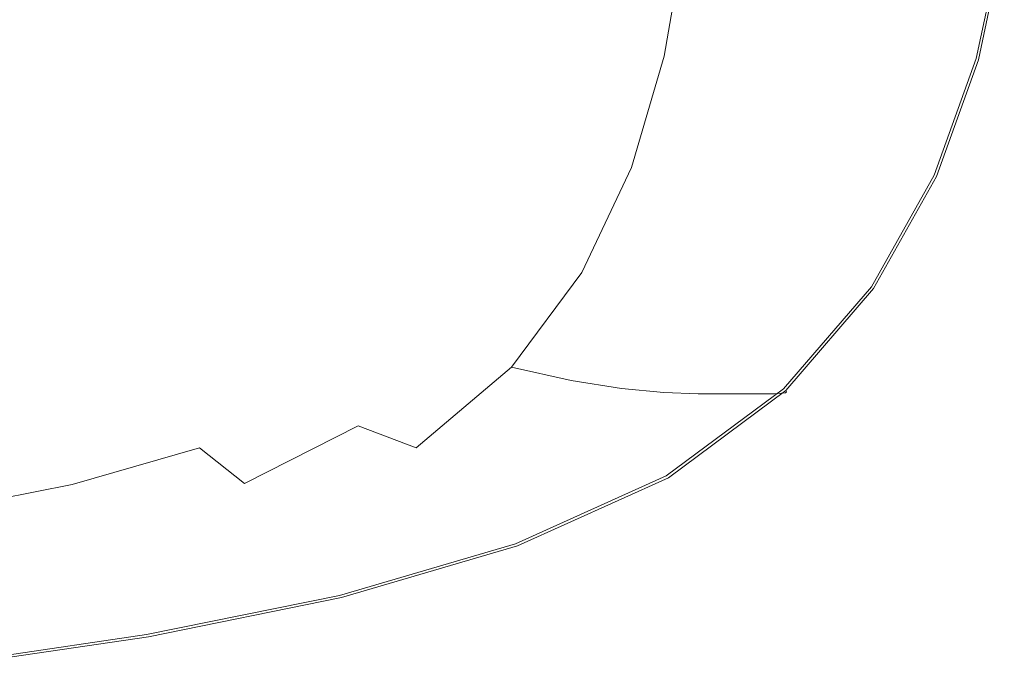
# Model space of a CAD drawing. Extents: x -108 to 108, y -195 to 0.
# Drawn here: x 66 to 103, y -74 to -50 of the extents above; entities that cross this region are included whole.
import ezdxf

# ---------------------------------------------------------------- set-up
doc = ezdxf.new("R2010")
doc.units = 0
doc.header["$LTSCALE"] = 500
doc.header["$MEASUREMENT"] = 0
doc.layers.add('FERRO_CHROM', color=7, linetype='Continuous')
doc.layers.add('FERRO_KOLOR', color=7, linetype='Continuous')

msp = doc.modelspace()

# ---------------------------------------------------------------- linework, layer by layer
at = {"layer": 'FERRO_CHROM', "lineweight": 0}
for points, invisible_edges in [([(61.844, -50.898, 17.524), (69.611, -50.757, 17.524), (69.869, -46.634, 17.524), (62.011, -46.684, 17.524)], 15), ([(69.611, -50.757, 17.524), (76.752, -50.637, 17.524), (77.133, -46.596, 17.524), (69.869, -46.634, 17.524)], 15), ([(76.752, -50.637, 17.524), (83.093, -50.563, 17.524), (83.61, -46.58, 17.524), (77.133, -46.596, 17.524)], 15), ([(83.093, -50.563, 17.524), (88.46, -50.56, 17.524), (89.103, -46.596, 17.524), (83.61, -46.58, 17.524)], 15), ([(92.679, -50.653, 17.524), (93.419, -46.656, 17.524), (89.103, -46.596, 17.524), (88.46, -50.56, 17.524)], 15), ([(95.89, -50.808, 17.522), (96.701, -46.745, 17.522), (93.419, -46.656, 17.524), (92.679, -50.653, 17.524)], 15), ([(98.232, -50.99, 17.516), (99.093, -46.848, 17.516), (96.701, -46.745, 17.522), (95.89, -50.808, 17.522)], 15), ([(99.845, -51.166, 17.504), (100.739, -46.949, 17.504), (99.093, -46.848, 17.516), (98.232, -50.99, 17.516)], 15), ([(99.845, -51.166, 17.504), (100.87, -51.3, 17.484), (101.784, -47.033, 17.484), (100.739, -46.949, 17.504)], 15), ([(100.87, -51.3, 17.484), (101.446, -51.401, 17.454), (102.371, -47.103, 17.454), (101.784, -47.033, 17.484)], 15), ([(101.446, -51.401, 17.454), (101.717, -51.475, 17.411), (102.645, -47.16, 17.411), (102.371, -47.103, 17.454)], 15), ([(101.717, -51.475, 17.411), (101.823, -51.53, 17.355), (102.751, -47.204, 17.355), (102.645, -47.16, 17.411)], 13), ([(76.752, -50.637, 17.524), (76.137, -54.55, 17.524), (82.248, -54.375, 17.524), (83.093, -50.563, 17.524)], 15), ([(83.093, -50.563, 17.524), (82.248, -54.375, 17.524), (87.4, -54.334, 17.524), (88.46, -50.56, 17.524)], 15), ([(92.679, -50.653, 17.524), (88.46, -50.56, 17.524), (87.4, -54.334, 17.524), (91.454, -54.475, 17.524)], 15), ([(61.844, -50.898, 17.524), (61.596, -55.102, 17.524), (69.207, -54.809, 17.524), (69.611, -50.757, 17.524)], 15), ([(69.611, -50.757, 17.524), (69.207, -54.809, 17.524), (76.137, -54.55, 17.524), (76.752, -50.637, 17.524)], 15), ([(95.89, -50.808, 17.522), (92.679, -50.653, 17.524), (91.454, -54.475, 17.524), (94.543, -54.732, 17.522)], 15), ([(98.232, -50.99, 17.516), (95.89, -50.808, 17.522), (94.543, -54.732, 17.522), (96.8, -55.04, 17.516)], 15), ([(99.845, -51.166, 17.504), (98.232, -50.99, 17.516), (96.8, -55.04, 17.516), (98.357, -55.331, 17.504)], 15), ([(99.845, -51.166, 17.504), (98.357, -55.331, 17.504), (99.347, -55.54, 17.484), (100.87, -51.3, 17.484)], 15), ([(100.87, -51.3, 17.484), (99.347, -55.54, 17.484), (99.906, -55.684, 17.454), (101.446, -51.401, 17.454)], 15), ([(101.446, -51.401, 17.454), (99.906, -55.684, 17.454), (100.171, -55.78, 17.411), (101.717, -51.475, 17.411)], 15), ([(101.717, -51.475, 17.411), (100.171, -55.78, 17.411), (100.276, -55.844, 17.355), (101.823, -51.53, 17.355)], 11), ([(69.207, -54.809, 17.524), (68.783, -58.647, 17.524), (75.447, -58.202, 17.524), (76.137, -54.55, 17.524)], 15), ([(76.137, -54.55, 17.524), (75.447, -58.202, 17.524), (81.216, -57.853, 17.524), (82.248, -54.375, 17.524)], 15), ([(82.248, -54.375, 17.524), (81.216, -57.853, 17.524), (86.004, -57.728, 17.524), (87.4, -54.334, 17.524)], 15), ([(91.454, -54.475, 17.524), (87.4, -54.334, 17.524), (86.004, -57.728, 17.524), (89.728, -57.956, 17.524)], 15), ([(94.543, -54.732, 17.522), (91.454, -54.475, 17.524), (89.728, -57.956, 17.524), (92.555, -58.383, 17.522)], 15), ([(61.596, -55.102, 17.524), (61.353, -59.127, 17.524), (68.783, -58.647, 17.524), (69.207, -54.809, 17.524)], 15), ([(96.8, -55.04, 17.516), (94.543, -54.732, 17.522), (92.555, -58.383, 17.522), (94.655, -58.857, 17.516)], 15), ([(98.357, -55.331, 17.504), (96.8, -55.04, 17.516), (94.655, -58.857, 17.516), (96.126, -59.287, 17.504)], 15), ([(98.357, -55.331, 17.504), (96.126, -59.287, 17.504), (97.064, -59.584, 17.484), (99.347, -55.54, 17.484)], 15), ([(99.347, -55.54, 17.484), (97.064, -59.584, 17.484), (97.596, -59.778, 17.454), (99.906, -55.684, 17.454)], 15), ([(99.906, -55.684, 17.454), (97.596, -59.778, 17.454), (97.851, -59.897, 17.411), (100.171, -55.78, 17.411)], 15), ([(100.171, -55.78, 17.411), (97.851, -59.897, 17.411), (97.955, -59.971, 17.355), (100.276, -55.844, 17.355)], 11), ([(81.216, -57.853, 17.524), (80.141, -60.832, 17.524), (84.358, -60.553, 17.524), (86.004, -57.728, 17.524)], 15), ([(89.728, -57.956, 17.524), (86.004, -57.728, 17.524), (84.358, -60.553, 17.524), (87.487, -60.93, 17.524)], 15), ([(68.783, -58.647, 17.524), (68.464, -62.133, 17.524), (74.841, -61.461, 17.524), (75.447, -58.202, 17.524)], 15), ([(75.447, -58.202, 17.524), (74.841, -61.461, 17.524), (80.141, -60.832, 17.524), (81.216, -57.853, 17.524)], 15), ([(92.555, -58.383, 17.522), (89.728, -57.956, 17.524), (87.487, -60.93, 17.524), (89.822, -61.625, 17.522)], 15), ([(94.655, -58.857, 17.516), (92.555, -58.383, 17.522), (89.822, -61.625, 17.522), (91.659, -62.302, 17.516)], 15), ([(61.353, -59.127, 17.524), (61.2, -62.803, 17.524), (68.464, -62.133, 17.524), (68.783, -58.647, 17.524)], 15), ([(96.126, -59.287, 17.504), (94.655, -58.857, 17.516), (91.659, -62.302, 17.516), (93.006, -62.877, 17.504)], 15), ([(96.126, -59.287, 17.504), (93.006, -62.877, 17.504), (93.868, -63.265, 17.484), (97.064, -59.584, 17.484)], 15), ([(97.064, -59.584, 17.484), (93.868, -63.265, 17.484), (94.363, -63.51, 17.454), (97.596, -59.778, 17.454)], 15), ([(97.596, -59.778, 17.454), (94.363, -63.51, 17.454), (94.603, -63.652, 17.411), (97.851, -59.897, 17.411)], 15), ([(97.851, -59.897, 17.411), (94.603, -63.652, 17.411), (94.706, -63.734, 17.355), (97.955, -59.971, 17.355)], 11), ([(80.141, -60.832, 17.524), (79.616, -63.256, 17.524), (82.859, -62.412, 17.524), (84.358, -60.553, 17.524)], 15), ([(87.487, -60.93, 17.524), (84.358, -60.553, 17.524), (82.859, -62.412, 17.524), (84.425, -63.324, 17.524)], 15), ([(74.841, -61.461, 17.524), (74.59, -64.222, 17.524), (79.616, -63.256, 17.524), (80.141, -60.832, 17.524)], 15), ([(89.822, -61.625, 17.522), (87.487, -60.93, 17.524), (84.425, -63.324, 17.524), (86.167, -64.345, 17.522)], 15), ([(68.464, -62.133, 17.524), (68.379, -65.125, 17.524), (74.59, -64.222, 17.524), (74.841, -61.461, 17.524)], 15), ([(91.659, -62.302, 17.516), (89.822, -61.625, 17.522), (86.167, -64.345, 17.522), (87.672, -65.235, 17.516)], 15), ([(61.2, -62.803, 17.524), (61.224, -65.959, 17.524), (68.379, -65.125, 17.524), (68.464, -62.133, 17.524)], 15), ([(80.237, -65.067, 17.524), (84.425, -63.324, 17.524), (82.859, -62.412, 17.524), (79.616, -63.256, 17.524)], 15), ([(93.006, -62.877, 17.504), (91.659, -62.302, 17.516), (87.672, -65.235, 17.516), (88.849, -65.943, 17.504)], 15), ([(93.006, -62.877, 17.504), (88.849, -65.943, 17.504), (89.609, -66.415, 17.484), (93.868, -63.265, 17.484)], 15), ([(74.965, -66.379, 17.524), (80.237, -65.067, 17.524), (79.616, -63.256, 17.524), (74.59, -64.222, 17.524)], 15), ([(93.868, -63.265, 17.484), (89.609, -66.415, 17.484), (90.051, -66.705, 17.454), (94.363, -63.51, 17.454)], 15), ([(81.413, -66.432, 17.522), (86.167, -64.345, 17.522), (84.425, -63.324, 17.524), (80.237, -65.067, 17.524)], 15), ([(94.363, -63.51, 17.454), (90.051, -66.705, 17.454), (90.273, -66.868, 17.411), (94.603, -63.652, 17.411)], 15), ([(94.603, -63.652, 17.411), (90.273, -66.868, 17.411), (90.375, -66.958, 17.355), (94.706, -63.734, 17.355)], 11), ([(68.652, -67.482, 17.524), (74.965, -66.379, 17.524), (74.59, -64.222, 17.524), (68.379, -65.125, 17.524)], 15), ([(82.552, -67.518, 17.516), (87.672, -65.235, 17.516), (86.167, -64.345, 17.522), (81.413, -66.432, 17.522)], 15), ([(75.696, -68.03, 17.522), (81.413, -66.432, 17.522), (80.237, -65.067, 17.524), (74.965, -66.379, 17.524)], 15), ([(61.511, -68.426, 17.524), (68.652, -67.482, 17.524), (68.379, -65.125, 17.524), (61.224, -65.959, 17.524)], 15), ([(83.508, -68.328, 17.504), (88.849, -65.943, 17.504), (87.672, -65.235, 17.516), (82.552, -67.518, 17.516)], 15), ([(83.508, -68.328, 17.504), (84.135, -68.864, 17.484), (89.609, -66.415, 17.484), (88.849, -65.943, 17.504)], 15), ([(69.152, -69.284, 17.522), (75.696, -68.03, 17.522), (74.965, -66.379, 17.524), (68.652, -67.482, 17.524)], 15), ([(76.508, -69.269, 17.516), (82.552, -67.518, 17.516), (81.413, -66.432, 17.522), (75.696, -68.03, 17.522)], 15), ([(84.135, -68.864, 17.484), (84.509, -69.191, 17.454), (90.051, -66.705, 17.454), (89.609, -66.415, 17.484)], 15), ([(84.509, -69.191, 17.454), (84.706, -69.37, 17.411), (90.273, -66.868, 17.411), (90.051, -66.705, 17.454)], 15), ([(84.706, -69.37, 17.411), (84.805, -69.465, 17.355), (90.375, -66.958, 17.355), (90.273, -66.868, 17.411)], 13), ([(61.96, -70.296, 17.522), (69.152, -69.284, 17.522), (68.652, -67.482, 17.524), (61.511, -68.426, 17.524)], 15), ([(77.24, -70.153, 17.504), (83.508, -68.328, 17.504), (82.552, -67.518, 17.516), (76.508, -69.269, 17.516)], 15), ([(69.745, -70.61, 17.516), (76.508, -69.269, 17.516), (75.696, -68.03, 17.522), (69.152, -69.284, 17.522)], 15), ([(77.24, -70.153, 17.504), (77.73, -70.736, 17.484), (84.135, -68.864, 17.484), (83.508, -68.328, 17.504)], 15), ([(77.73, -70.736, 17.484), (78.034, -71.088, 17.454), (84.509, -69.191, 17.454), (84.135, -68.864, 17.484)], 15), ([(62.47, -71.659, 17.516), (69.745, -70.61, 17.516), (69.152, -69.284, 17.522), (61.96, -70.296, 17.522)], 15), ([(70.298, -71.539, 17.504), (77.24, -70.153, 17.504), (76.508, -69.269, 17.516), (69.745, -70.61, 17.516)], 15), ([(78.034, -71.088, 17.454), (78.207, -71.279, 17.411), (84.706, -69.37, 17.411), (84.509, -69.191, 17.454)], 15), ([(78.207, -71.279, 17.411), (78.303, -71.378, 17.355), (84.805, -69.465, 17.355), (84.706, -69.37, 17.411)], 13), ([(70.298, -71.539, 17.504), (70.681, -72.151, 17.484), (77.73, -70.736, 17.484), (77.24, -70.153, 17.504)], 15), ([(62.94, -72.608, 17.504), (70.298, -71.539, 17.504), (69.745, -70.61, 17.516), (62.47, -71.659, 17.516)], 15), ([(70.681, -72.151, 17.484), (70.929, -72.52, 17.454), (78.034, -71.088, 17.454), (77.73, -70.736, 17.484)], 15), ([(70.929, -72.52, 17.454), (71.081, -72.719, 17.411), (78.207, -71.279, 17.411), (78.034, -71.088, 17.454)], 15), ([(71.081, -72.719, 17.411), (71.174, -72.821, 17.355), (78.303, -71.378, 17.355), (78.207, -71.279, 17.411)], 13), ([(62.94, -72.608, 17.504), (63.271, -73.232, 17.484), (70.681, -72.151, 17.484), (70.298, -71.539, 17.504)], 15), ([(63.271, -73.232, 17.484), (63.492, -73.608, 17.454), (70.929, -72.52, 17.454), (70.681, -72.151, 17.484)], 15), ([(63.492, -73.608, 17.454), (63.632, -73.811, 17.411), (71.081, -72.719, 17.411), (70.929, -72.52, 17.454)], 15), ([(63.632, -73.811, 17.411), (63.723, -73.915, 17.355), (71.174, -72.821, 17.355), (71.081, -72.719, 17.411)], 13)]:
    msp.add_3dface(points, dxfattribs=dict(at, invisible_edges=invisible_edges))
at = {"layer": 'FERRO_KOLOR', "lineweight": 0}
for points, invisible_edges in [([(61.858, -51.465, -13.714), (61.948, -47.233, -14.055), (68.302, -47.176, -13.127), (68.107, -51.325, -12.8)], 15), ([(68.107, -51.325, -12.8), (68.302, -47.176, -13.127), (74.153, -47.134, -11.831), (73.838, -51.22, -11.532)], 15), ([(73.838, -51.22, -11.532), (74.153, -47.134, -11.831), (79.392, -47.117, -10.107), (78.954, -51.176, -9.848)], 15), ([(83.361, -51.22, -7.685), (78.954, -51.176, -9.848), (79.392, -47.117, -10.107), (83.908, -47.134, -7.891)], 15), ([(87.12, -51.318, -5.153), (83.361, -51.22, -7.685), (83.908, -47.134, -7.891), (87.763, -47.174, -5.301)], 15), ([(90.293, -51.438, -2.363), (87.12, -51.318, -5.153), (87.763, -47.174, -5.301), (91.017, -47.222, -2.455)], 15), ([(92.942, -51.548, 0.575), (90.293, -51.438, -2.363), (91.017, -47.222, -2.455), (93.73, -47.265, 0.529)], 13), ([(92.942, -51.548, 0.575), (93.73, -47.265, 0.529), (95.963, -47.292, 3.534), (95.129, -51.613, 3.552)], 15), ([(95.129, -51.613, 3.552), (95.963, -47.292, 3.534), (97.772, -47.305, 6.432), (96.908, -51.646, 6.437)], 15), ([(101.728, -51.642, 16.383), (102.654, -47.297, 16.383), (102.813, -47.284, 16.855), (101.886, -51.627, 16.855)], 15), ([(101.905, -51.572, 17.282), (102.833, -47.239, 17.282), (102.751, -47.204, 17.355), (101.823, -51.53, 17.355)], 11), ([(101.886, -51.627, 16.855), (102.813, -47.284, 16.855), (102.864, -47.266, 17.135), (101.935, -51.604, 17.135)], 15), ([(101.935, -51.604, 17.135), (102.864, -47.266, 17.135), (102.833, -47.239, 17.282), (101.905, -51.572, 17.282)], 11), ([(96.908, -51.646, 6.437), (97.772, -47.305, 6.432), (99.216, -47.309, 9.099), (98.332, -51.657, 9.099)], 15), ([(98.332, -51.657, 9.099), (99.216, -47.309, 9.099), (100.351, -47.309, 11.407), (99.453, -51.657, 11.407)], 15), ([(100.325, -51.657, 13.231), (99.453, -51.657, 11.407), (100.351, -47.309, 11.407), (101.233, -47.309, 13.231)], 15), ([(100.976, -51.656, 14.629), (100.325, -51.657, 13.231), (101.233, -47.309, 13.231), (101.892, -47.308, 14.629)], 15), ([(101.435, -51.651, 15.66), (100.976, -51.656, 14.629), (101.892, -47.308, 14.629), (102.356, -47.304, 15.66)], 15), ([(101.728, -51.642, 16.383), (101.435, -51.651, 15.66), (102.356, -47.304, 15.66), (102.654, -47.297, 16.383)], 15), ([(68.107, -51.325, -12.8), (73.838, -51.22, -11.532), (73.313, -55.119, -11.032), (67.783, -55.329, -12.254)], 15), ([(73.838, -51.22, -11.532), (78.954, -51.176, -9.848), (78.225, -55.031, -9.415), (73.313, -55.119, -11.032)], 15), ([(83.361, -51.22, -7.685), (82.449, -55.119, -7.342), (78.225, -55.031, -9.415), (78.954, -51.176, -9.848)], 15), ([(87.12, -51.318, -5.153), (86.047, -55.316, -4.908), (82.449, -55.119, -7.342), (83.361, -51.22, -7.685)], 15), ([(61.858, -51.465, -13.714), (68.107, -51.325, -12.8), (67.783, -55.329, -12.254), (61.708, -55.611, -13.144)], 15), ([(90.293, -51.438, -2.363), (89.086, -55.557, -2.211), (86.047, -55.316, -4.908), (87.12, -51.318, -5.153)], 15), ([(92.942, -51.548, 0.575), (91.629, -55.775, 0.651), (89.086, -55.557, -2.211), (90.293, -51.438, -2.363)], 11), ([(92.942, -51.548, 0.575), (95.129, -51.613, 3.552), (93.741, -55.907, 3.582), (91.629, -55.775, 0.651)], 15), ([(95.129, -51.613, 3.552), (96.908, -51.646, 6.437), (95.468, -55.972, 6.444), (93.741, -55.907, 3.582)], 15), ([(96.908, -51.646, 6.437), (98.332, -51.657, 9.099), (96.858, -55.994, 9.099), (95.468, -55.972, 6.444)], 15), ([(98.332, -51.657, 9.099), (99.453, -51.657, 11.407), (97.957, -55.994, 11.407), (96.858, -55.994, 9.099)], 15), ([(100.325, -51.657, 13.231), (98.811, -55.994, 13.231), (97.957, -55.994, 11.407), (99.453, -51.657, 11.407)], 15), ([(100.976, -51.656, 14.629), (99.449, -55.992, 14.629), (98.811, -55.994, 13.231), (100.325, -51.657, 13.231)], 15), ([(101.435, -51.651, 15.66), (99.899, -55.987, 15.66), (99.449, -55.992, 14.629), (100.976, -51.656, 14.629)], 15), ([(101.728, -51.642, 16.383), (100.186, -55.976, 16.383), (99.899, -55.987, 15.66), (101.435, -51.651, 15.66)], 15), ([(101.728, -51.642, 16.383), (101.886, -51.627, 16.855), (100.34, -55.958, 16.855), (100.186, -55.976, 16.383)], 15), ([(101.905, -51.572, 17.282), (101.823, -51.53, 17.355), (100.276, -55.844, 17.355), (100.357, -55.894, 17.282)], 13), ([(101.886, -51.627, 16.855), (101.935, -51.604, 17.135), (100.388, -55.932, 17.135), (100.34, -55.958, 16.855)], 15), ([(101.935, -51.604, 17.135), (101.905, -51.572, 17.282), (100.357, -55.894, 17.282), (100.388, -55.932, 17.135)], 13), ([(67.783, -55.329, -12.254), (73.313, -55.119, -11.032), (72.692, -58.665, -10.328), (67.469, -59.053, -11.449)], 15), ([(73.313, -55.119, -11.032), (78.225, -55.031, -9.415), (77.255, -58.491, -8.844), (72.692, -58.665, -10.328)], 15), ([(82.449, -55.119, -7.342), (81.131, -58.665, -6.919), (77.255, -58.491, -8.844), (78.225, -55.031, -9.415)], 15), ([(86.047, -55.316, -4.908), (84.427, -59.032, -4.627), (81.131, -58.665, -6.919), (82.449, -55.119, -7.342)], 15), ([(61.708, -55.611, -13.144), (67.783, -55.329, -12.254), (67.469, -59.053, -11.449), (61.614, -59.522, -12.287)], 15), ([(89.086, -55.557, -2.211), (87.253, -59.436, -2.044), (84.427, -59.032, -4.627), (86.047, -55.316, -4.908)], 15), ([(91.629, -55.775, 0.651), (89.648, -59.79, 0.735), (87.253, -59.436, -2.044), (89.086, -55.557, -2.211)], 11), ([(91.629, -55.775, 0.651), (93.741, -55.907, 3.582), (91.653, -60.001, 3.616), (89.648, -59.79, 0.735)], 15), ([(93.741, -55.907, 3.582), (95.468, -55.972, 6.444), (93.306, -60.107, 6.453), (91.653, -60.001, 3.616)], 15), ([(95.468, -55.972, 6.444), (96.858, -55.994, 9.099), (94.647, -60.143, 9.099), (93.306, -60.107, 6.453)], 15), ([(96.858, -55.994, 9.099), (97.957, -55.994, 11.407), (95.712, -60.143, 11.407), (94.647, -60.143, 9.099)], 15), ([(98.811, -55.994, 13.231), (96.541, -60.143, 13.231), (95.712, -60.143, 11.407), (97.957, -55.994, 11.407)], 15), ([(99.449, -55.992, 14.629), (97.159, -60.141, 14.629), (96.541, -60.143, 13.231), (98.811, -55.994, 13.231)], 15), ([(99.899, -55.987, 15.66), (97.595, -60.135, 15.66), (97.159, -60.141, 14.629), (99.449, -55.992, 14.629)], 15), ([(100.186, -55.976, 16.383), (97.873, -60.122, 16.383), (97.595, -60.135, 15.66), (99.899, -55.987, 15.66)], 15), ([(100.186, -55.976, 16.383), (100.34, -55.958, 16.855), (98.022, -60.102, 16.855), (97.873, -60.122, 16.383)], 15), ([(100.357, -55.894, 17.282), (100.276, -55.844, 17.355), (97.955, -59.971, 17.355), (98.036, -60.028, 17.282)], 13), ([(100.34, -55.958, 16.855), (100.388, -55.932, 17.135), (98.067, -60.071, 17.135), (98.022, -60.102, 16.855)], 15), ([(100.388, -55.932, 17.135), (100.357, -55.894, 17.282), (98.036, -60.028, 17.282), (98.067, -60.071, 17.135)], 13), ([(72.692, -58.665, -10.328), (77.255, -58.491, -8.844), (76.096, -61.361, -8.169), (72.091, -61.689, -9.413)], 15), ([(81.131, -58.665, -6.919), (79.368, -61.689, -6.474), (76.096, -61.361, -8.169), (77.255, -58.491, -8.844)], 15), ([(67.469, -59.053, -11.449), (72.692, -58.665, -10.328), (72.091, -61.689, -9.413), (67.305, -62.358, -10.34)], 15), ([(84.427, -59.032, -4.627), (82.142, -62.33, -4.372), (79.368, -61.689, -6.474), (81.131, -58.665, -6.919)], 15), ([(61.614, -59.522, -12.287), (67.469, -59.053, -11.449), (67.305, -62.358, -10.34), (61.693, -63.052, -11.082)], 15), ([(87.253, -59.436, -2.044), (84.65, -62.938, -1.907), (82.142, -62.33, -4.372), (84.427, -59.032, -4.627)], 15), ([(89.648, -59.79, 0.735), (86.856, -63.432, 0.803), (84.65, -62.938, -1.907), (87.253, -59.436, -2.044)], 9), ([(89.648, -59.79, 0.735), (91.653, -60.001, 3.616), (88.723, -63.728, 3.643), (86.856, -63.432, 0.803)], 11), ([(91.653, -60.001, 3.616), (93.306, -60.107, 6.453), (90.278, -63.876, 6.46), (88.723, -63.728, 3.643)], 11), ([(98.036, -60.028, 17.282), (97.955, -59.971, 17.355), (94.706, -63.734, 17.355), (94.786, -63.798, 17.282)], 13), ([(93.306, -60.107, 6.453), (94.647, -60.143, 9.099), (91.551, -63.926, 9.099), (90.278, -63.876, 6.46)], 11), ([(94.647, -60.143, 9.099), (95.712, -60.143, 11.407), (92.57, -63.926, 11.407), (91.551, -63.926, 9.099)], 11), ([(96.541, -60.143, 13.231), (93.362, -63.926, 13.231), (92.57, -63.926, 11.407), (95.712, -60.143, 11.407)], 13), ([(97.159, -60.141, 14.629), (93.953, -63.924, 14.629), (93.362, -63.926, 13.231), (96.541, -60.143, 13.231)], 13), ([(97.595, -60.135, 15.66), (94.369, -63.917, 15.66), (93.953, -63.924, 14.629), (97.159, -60.141, 14.629)], 13), ([(97.873, -60.122, 16.383), (94.635, -63.903, 16.383), (94.369, -63.917, 15.66), (97.595, -60.135, 15.66)], 13), ([(97.873, -60.122, 16.383), (98.022, -60.102, 16.855), (94.776, -63.88, 16.855), (94.635, -63.903, 16.383)], 11), ([(98.022, -60.102, 16.855), (98.067, -60.071, 17.135), (94.818, -63.846, 17.135), (94.776, -63.88, 16.855)], 11), ([(98.067, -60.071, 17.135), (98.036, -60.028, 17.282), (94.786, -63.798, 17.282), (94.818, -63.846, 17.135)], 9), ([(72.091, -61.689, -9.413), (76.096, -61.361, -8.169), (75.03, -63.241, -7.552), (72.053, -64.128, -8.169)], 15), ([(79.368, -61.689, -6.474), (76.815, -64.128, -6.245), (75.03, -63.241, -7.552), (76.096, -61.361, -8.169)], 15), ([(67.305, -62.358, -10.34), (72.091, -61.689, -9.413), (72.053, -64.128, -8.169), (67.54, -65.134, -8.858)], 15), ([(82.142, -62.33, -4.372), (78.996, -65.101, -4.251), (76.815, -64.128, -6.245), (79.368, -61.689, -6.474)], 15), ([(61.693, -63.052, -11.082), (67.305, -62.358, -10.34), (67.54, -65.134, -8.858), (62.06, -66.056, -9.469)], 15), ([(84.65, -62.938, -1.907), (81.135, -65.922, -1.847), (78.996, -65.101, -4.251), (82.142, -62.33, -4.372)], 15), ([(73.123, -65.919, -6.474), (72.053, -64.128, -8.169), (75.03, -63.241, -7.552), (76.815, -64.128, -6.245)], 15), ([(86.856, -63.432, 0.803), (83.111, -66.544, 0.834), (81.135, -65.922, -1.847), (84.65, -62.938, -1.907)], 11), ([(86.856, -63.432, 0.803), (88.723, -63.728, 3.643), (84.807, -66.917, 3.655), (83.111, -66.544, 0.834)], 15), ([(88.723, -63.728, 3.643), (90.278, -63.876, 6.46), (86.239, -67.104, 6.463), (84.807, -66.917, 3.655)], 15), ([(90.278, -63.876, 6.46), (91.551, -63.926, 9.099), (87.424, -67.166, 9.099), (86.239, -67.104, 6.463)], 15), ([(91.551, -63.926, 9.099), (92.57, -63.926, 11.407), (88.38, -67.166, 11.407), (87.424, -67.166, 9.099)], 15), ([(93.362, -63.926, 13.231), (89.124, -67.166, 13.231), (88.38, -67.166, 11.407), (92.57, -63.926, 11.407)], 15), ([(93.953, -63.924, 14.629), (89.678, -67.164, 14.629), (89.124, -67.166, 13.231), (93.362, -63.926, 13.231)], 15), ([(94.369, -63.917, 15.66), (90.068, -67.156, 15.66), (89.678, -67.164, 14.629), (93.953, -63.924, 14.629)], 15), ([(94.635, -63.903, 16.383), (90.317, -67.141, 16.383), (90.068, -67.156, 15.66), (94.369, -63.917, 15.66)], 15), ([(94.635, -63.903, 16.383), (94.776, -63.88, 16.855), (90.448, -67.117, 16.855), (90.317, -67.141, 16.383)], 15), ([(94.786, -63.798, 17.282), (94.706, -63.734, 17.355), (90.375, -66.958, 17.355), (90.453, -67.027, 17.282)], 13), ([(94.776, -63.88, 16.855), (94.818, -63.846, 17.135), (90.486, -67.079, 17.135), (90.448, -67.117, 16.855)], 15), ([(94.818, -63.846, 17.135), (94.786, -63.798, 17.282), (90.453, -67.027, 17.282), (90.486, -67.079, 17.135)], 13), ([(68.42, -67.27, -6.931), (67.54, -65.134, -8.858), (72.053, -64.128, -8.169), (73.123, -65.919, -6.474)], 15), ([(74.795, -67.235, -4.372), (73.123, -65.919, -6.474), (76.815, -64.128, -6.245), (78.996, -65.101, -4.251)], 15), ([(76.563, -68.249, -1.907), (74.795, -67.235, -4.372), (78.996, -65.101, -4.251), (81.135, -65.922, -1.847)], 9), ([(62.833, -68.387, -7.389), (62.06, -66.056, -9.469), (67.54, -65.134, -8.858), (68.42, -67.27, -6.931)], 15), ([(69.702, -68.867, -4.635), (68.42, -67.27, -6.931), (73.123, -65.919, -6.474), (74.795, -67.235, -4.372)], 9), ([(78.27, -68.968, 0.803), (76.563, -68.249, -1.907), (81.135, -65.922, -1.847), (83.111, -66.544, 0.834)], 15), ([(78.27, -68.968, 0.803), (83.111, -66.544, 0.834), (84.807, -66.917, 3.655), (79.761, -69.399, 3.643)], 15), ([(79.761, -69.399, 3.643), (84.807, -66.917, 3.655), (86.239, -67.104, 6.463), (81.042, -69.615, 6.46)], 15), ([(63.88, -70.13, -4.942), (62.833, -68.387, -7.389), (68.42, -67.27, -6.931), (69.702, -68.867, -4.635)], 13), ([(71.139, -70.029, -2.049), (69.702, -68.867, -4.635), (74.795, -67.235, -4.372), (76.563, -68.249, -1.907)], 15), ([(81.042, -69.615, 6.46), (86.239, -67.104, 6.463), (87.424, -67.166, 9.099), (82.118, -69.686, 9.099)], 15), ([(82.118, -69.686, 9.099), (87.424, -67.166, 9.099), (88.38, -67.166, 11.407), (82.993, -69.686, 11.407)], 15), ([(83.674, -69.686, 13.231), (82.993, -69.686, 11.407), (88.38, -67.166, 11.407), (89.124, -67.166, 13.231)], 15), ([(84.182, -69.684, 14.629), (83.674, -69.686, 13.231), (89.124, -67.166, 13.231), (89.678, -67.164, 14.629)], 15), ([(84.539, -69.676, 15.66), (84.182, -69.684, 14.629), (89.678, -67.164, 14.629), (90.068, -67.156, 15.66)], 15), ([(84.765, -69.66, 16.383), (84.539, -69.676, 15.66), (90.068, -67.156, 15.66), (90.317, -67.141, 16.383)], 15), ([(84.765, -69.66, 16.383), (90.317, -67.141, 16.383), (90.448, -67.117, 16.855), (84.884, -69.634, 16.855)], 15), ([(84.882, -69.539, 17.282), (90.453, -67.027, 17.282), (90.375, -66.958, 17.355), (84.805, -69.465, 17.355)], 11), ([(84.916, -69.594, 17.135), (90.486, -67.079, 17.135), (90.453, -67.027, 17.282), (84.882, -69.539, 17.282)], 11), ([(84.884, -69.634, 16.855), (90.448, -67.117, 16.855), (90.486, -67.079, 17.135), (84.916, -69.594, 17.135)], 15), ([(72.576, -70.815, 0.733), (71.139, -70.029, -2.049), (76.563, -68.249, -1.907), (78.27, -68.968, 0.803)], 15), ([(65.069, -71.373, -2.231), (63.88, -70.13, -4.942), (69.702, -68.867, -4.635), (71.139, -70.029, -2.049)], 15), ([(72.576, -70.815, 0.733), (78.27, -68.968, 0.803), (79.761, -69.399, 3.643), (73.855, -71.288, 3.616)], 15), ([(73.855, -71.288, 3.616), (79.761, -69.399, 3.643), (81.042, -69.615, 6.46), (74.972, -71.525, 6.454)], 15), ([(78.378, -71.455, 17.282), (84.882, -69.539, 17.282), (84.805, -69.465, 17.355), (78.303, -71.378, 17.355)], 11), ([(74.972, -71.525, 6.454), (81.042, -69.615, 6.46), (82.118, -69.686, 9.099), (75.923, -71.605, 9.1)], 15), ([(75.923, -71.605, 9.1), (82.118, -69.686, 9.099), (82.993, -69.686, 11.407), (76.705, -71.607, 11.408)], 15), ([(77.312, -71.608, 13.232), (76.705, -71.607, 11.408), (82.993, -69.686, 11.407), (83.674, -69.686, 13.231)], 15), ([(77.766, -71.606, 14.63), (77.312, -71.608, 13.232), (83.674, -69.686, 13.231), (84.182, -69.684, 14.629)], 15), ([(78.083, -71.598, 15.66), (77.766, -71.606, 14.63), (84.182, -69.684, 14.629), (84.539, -69.676, 15.66)], 15), ([(78.284, -71.582, 16.383), (78.083, -71.598, 15.66), (84.539, -69.676, 15.66), (84.765, -69.66, 16.383)], 15), ([(78.284, -71.582, 16.383), (84.765, -69.66, 16.383), (84.884, -69.634, 16.855), (78.388, -71.554, 16.855)], 15), ([(78.413, -71.513, 17.135), (84.916, -69.594, 17.135), (84.882, -69.539, 17.282), (78.378, -71.455, 17.282)], 11), ([(78.388, -71.554, 16.855), (84.884, -69.634, 16.855), (84.916, -69.594, 17.135), (78.413, -71.513, 17.135)], 15), ([(66.271, -72.201, 0.645), (65.069, -71.373, -2.231), (71.139, -70.029, -2.049), (72.576, -70.815, 0.733)], 15), ([(66.271, -72.201, 0.645), (72.576, -70.815, 0.733), (73.855, -71.288, 3.616), (67.354, -72.701, 3.584)], 15), ([(67.354, -72.701, 3.584), (73.855, -71.288, 3.616), (74.972, -71.525, 6.454), (68.31, -72.954, 6.449)], 15), ([(68.31, -72.954, 6.449), (74.972, -71.525, 6.454), (75.923, -71.605, 9.1), (69.131, -73.042, 9.103)], 15), ([(69.131, -73.042, 9.103), (75.923, -71.605, 9.1), (76.705, -71.607, 11.408), (69.81, -73.047, 11.41)], 15), ([(70.337, -73.051, 13.233), (69.81, -73.047, 11.41), (76.705, -71.607, 11.408), (77.312, -71.608, 13.232)], 15), ([(70.73, -73.051, 14.631), (70.337, -73.051, 13.233), (77.312, -71.608, 13.232), (77.766, -71.606, 14.63)], 15), ([(71.005, -73.045, 15.661), (70.73, -73.051, 14.631), (77.766, -71.606, 14.63), (78.083, -71.598, 15.66)], 15), ([(71.178, -73.03, 16.383), (71.005, -73.045, 15.661), (78.083, -71.598, 15.66), (78.284, -71.582, 16.383)], 15), ([(71.247, -72.9, 17.282), (78.378, -71.455, 17.282), (78.303, -71.378, 17.355), (71.174, -72.821, 17.355)], 11), ([(71.178, -73.03, 16.383), (78.284, -71.582, 16.383), (78.388, -71.554, 16.855), (71.265, -73.002, 16.855)], 15), ([(71.283, -72.96, 17.135), (78.413, -71.513, 17.135), (78.378, -71.455, 17.282), (71.247, -72.9, 17.282)], 11), ([(71.265, -73.002, 16.855), (78.388, -71.554, 16.855), (78.413, -71.513, 17.135), (71.283, -72.96, 17.135)], 15), ([(59.599, -73.238, 0.56), (66.271, -72.201, 0.645), (67.354, -72.701, 3.584), (60.528, -73.752, 3.556)], 15), ([(60.528, -73.752, 3.556), (67.354, -72.701, 3.584), (68.31, -72.954, 6.449), (61.34, -74.017, 6.448)], 15), ([(61.34, -74.017, 6.448), (68.31, -72.954, 6.449), (69.131, -73.042, 9.103), (62.033, -74.115, 9.109)], 15), ([(62.033, -74.115, 9.109), (69.131, -73.042, 9.103), (69.81, -73.047, 11.41), (62.604, -74.128, 11.414)], 15), ([(63.047, -74.138, 13.236), (62.604, -74.128, 11.414), (69.81, -73.047, 11.41), (70.337, -73.051, 13.233)], 15), ([(63.377, -74.143, 14.632), (63.047, -74.138, 13.236), (70.337, -73.051, 13.233), (70.73, -73.051, 14.631)], 15), ([(63.607, -74.14, 15.662), (63.377, -74.143, 14.632), (70.73, -73.051, 14.631), (71.005, -73.045, 15.661)], 15), ([(63.75, -74.126, 16.383), (63.607, -74.14, 15.662), (71.005, -73.045, 15.661), (71.178, -73.03, 16.383)], 15), ([(63.793, -73.996, 17.282), (71.247, -72.9, 17.282), (71.174, -72.821, 17.355), (63.723, -73.915, 17.355)], 11), ([(63.75, -74.126, 16.383), (71.178, -73.03, 16.383), (71.265, -73.002, 16.855), (63.82, -74.099, 16.855)], 15), ([(63.83, -74.057, 17.135), (71.283, -72.96, 17.135), (71.247, -72.9, 17.282), (63.793, -73.996, 17.282)], 11), ([(63.82, -74.099, 16.855), (71.265, -73.002, 16.855), (71.283, -72.96, 17.135), (63.83, -74.057, 17.135)], 15)]:
    msp.add_3dface(points, dxfattribs=dict(at, invisible_edges=invisible_edges))

doc.saveas('drawing.dxf')
